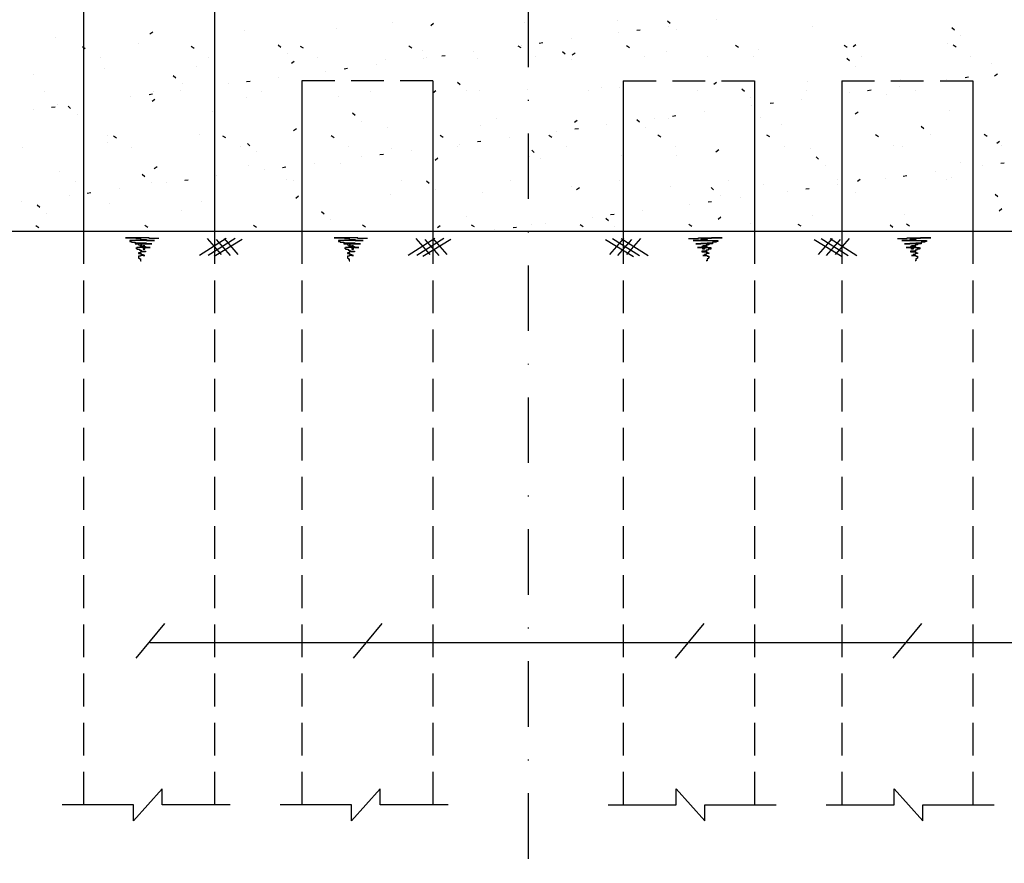
# Model space of a CAD drawing. Extents: x 0 to 2029, y -5 to 1096.
# Drawn here: x 250 to 363, y 332 to 429 of the extents above; entities that cross this region are included whole.
import ezdxf

# ---------------------------------------------------------------- set-up
doc = ezdxf.new("R2010")
doc.units = 0
doc.header["$LTSCALE"] = 15
doc.header["$MEASUREMENT"] = 0
doc.linetypes.add('DASHDOT', pattern=[1, 0.5, -0.25, 0, -0.25])
doc.linetypes.add('HIDDEN', pattern=[0.375, 0.25, -0.125])
doc.layers.get('0').update_dxf_attribs({"linetype": 'CONTINUOUS'})

# ---------------------------------------------------------------- blocks, each defined once
blk = doc.blocks.new('*X12')
at = {"color": 0, "linetype": 'CONTINUOUS'}
for p, q in [((1702.92, 425.54), (1702.92, 425.54)), ((1707.32, 425.2), (1707.64, 425.45)), ((1718.11, 425.58), (1718.11, 425.58)), ((1728.66, 425.77), (1728.66, 425.77)), ((1734.43, 425.73), (1734.73, 425.45)), ((1734.56, 425.13), (1734.56, 425.13)), ((1739.99, 425.85), (1739.99, 425.85)), ((1750.97, 425.1), (1750.97, 425.1)), ((1766.98, 424.96), (1767.27, 424.69)), ((1664.38, 423.85), (1664.38, 423.85)), ((1675.18, 424.24), (1675.5, 424.48)), ((1685.97, 424.62), (1685.97, 424.62)), ((1696.52, 424.81), (1696.52, 424.81)), ((1728.83, 424.38), (1728.83, 424.38)), ((1730.91, 424.65), (1731.3, 424.71)), ((1735.47, 424.78), (1735.47, 424.78)), ((1768.01, 424.02), (1768.01, 424.02)), ((1667.46, 422.79), (1667.79, 422.57)), ((1673.86, 423.11), (1673.86, 423.11)), ((1679.91, 422.81), (1680.25, 422.6)), ((1689.87, 422.98), (1690.16, 422.71)), ((1692.37, 422.83), (1692.71, 422.62)), ((1704.83, 422.86), (1705.16, 422.64)), ((1717.28, 422.88), (1717.62, 422.66)), ((1717.66, 422.91), (1717.66, 422.91)), ((1719.74, 423.18), (1720.14, 423.24)), ((1723.39, 423.66), (1723.39, 423.66)), ((1729.74, 422.9), (1730.08, 422.69)), ((1742.2, 422.93), (1742.53, 422.71)), ((1754.65, 422.95), (1754.99, 422.73)), ((1755.66, 422.79), (1755.98, 423.03)), ((1766.45, 423.17), (1766.45, 423.17)), ((1767.11, 422.97), (1767.45, 422.76)), ((1669.48, 421.5), (1669.48, 421.5)), ((1681.94, 421.52), (1681.94, 421.52)), ((1690.9, 422.03), (1690.9, 422.03)), ((1694.39, 421.55), (1694.39, 421.55)), ((1706.4, 422.35), (1706.4, 422.35)), ((1706.85, 421.57), (1706.85, 421.57)), ((1708.58, 421.71), (1708.98, 421.77)), ((1712.23, 422.19), (1712.23, 422.19)), ((1719.31, 421.59), (1719.31, 421.59)), ((1722.41, 422.21), (1722.7, 421.94)), ((1723.52, 421.83), (1723.84, 422.07)), ((1731.76, 421.61), (1731.76, 421.61)), ((1734.31, 422.21), (1734.31, 422.21)), ((1738.95, 421.59), (1738.95, 421.59)), ((1744.22, 421.64), (1744.22, 421.64)), ((1744.86, 422.4), (1744.86, 422.4)), ((1756.68, 421.66), (1756.68, 421.66)), ((1769.13, 421.68), (1769.13, 421.68)), ((1680.57, 420.48), (1680.57, 420.48)), ((1691.38, 420.87), (1691.69, 421.11)), ((1701.07, 420.72), (1701.07, 420.72)), ((1702.16, 421.25), (1702.16, 421.25)), ((1706.5, 421.44), (1706.5, 421.44)), ((1712.71, 421.44), (1712.71, 421.44)), ((1723.44, 421.27), (1723.44, 421.27)), ((1754.95, 421.45), (1755.25, 421.18)), ((1755.98, 420.51), (1755.98, 420.51)), ((1771.49, 420.83), (1771.49, 420.83)), ((1661.84, 419.6), (1661.84, 419.6)), ((1670.02, 420.28), (1670.02, 420.28)), ((1677.84, 419.47), (1678.14, 419.19)), ((1689.9, 419.26), (1689.9, 419.26)), ((1695.33, 419.97), (1695.33, 419.97)), ((1697.42, 420.24), (1697.81, 420.3)), ((1768.48, 419.24), (1768.88, 419.3)), ((1771.86, 419.42), (1772.17, 419.66)), ((1772.13, 419.72), (1772.13, 419.72)), ((1678.87, 418.52), (1678.87, 418.52)), ((1684.17, 418.5), (1684.17, 418.5)), ((1686.25, 418.77), (1686.65, 418.83)), ((1694.38, 418.84), (1694.38, 418.84)), ((1710.38, 418.7), (1710.68, 418.43)), ((1726.92, 418.08), (1726.92, 418.08)), ((1739.71, 418.46), (1740.03, 418.7)), ((1750.5, 418.83), (1750.5, 418.83)), ((1760.97, 418.25), (1760.97, 418.25)), ((1761.05, 419.03), (1761.05, 419.03)), ((1766.4, 418.97), (1766.4, 418.97)), ((1663.1, 417.61), (1663.1, 417.61)), ((1673.01, 417.03), (1673.01, 417.03)), ((1675.09, 417.31), (1675.49, 417.36)), ((1675.55, 417.63), (1675.55, 417.63)), ((1678.74, 417.79), (1678.74, 417.79)), ((1688.01, 417.65), (1688.01, 417.65)), ((1696.77, 417.11), (1696.77, 417.11)), ((1700.47, 417.68), (1700.47, 417.68)), ((1707.57, 417.49), (1707.89, 417.74)), ((1711.42, 417.76), (1711.42, 417.76)), ((1712.92, 417.7), (1712.92, 417.7)), ((1718.36, 417.87), (1718.36, 417.87)), ((1725.38, 417.72), (1725.38, 417.72)), ((1728.91, 418.07), (1728.91, 418.07)), ((1737.84, 417.74), (1737.84, 417.74)), ((1742.93, 417.94), (1743.22, 417.67)), ((1743.96, 417), (1743.96, 417)), ((1750.29, 417.77), (1750.29, 417.77)), ((1755.24, 417.5), (1755.24, 417.5)), ((1757.32, 417.77), (1757.72, 417.83)), ((1759.46, 417.32), (1759.46, 417.32)), ((1762.75, 417.79), (1762.75, 417.79)), ((1663.93, 415.84), (1664.32, 415.89)), ((1664.63, 416.14), (1664.63, 416.14)), ((1665.82, 415.95), (1666.11, 415.68)), ((1667.57, 416.32), (1667.57, 416.32)), ((1675.43, 416.53), (1675.75, 416.78)), ((1686.22, 416.91), (1686.22, 416.91)), ((1744.07, 416.03), (1744.07, 416.03)), ((1746.16, 416.3), (1746.55, 416.36)), ((1749.8, 416.78), (1749.8, 416.78)), ((1661.84, 415.56), (1661.84, 415.56)), ((1666.85, 415.01), (1666.85, 415.01)), ((1682.35, 415.33), (1682.35, 415.33)), ((1698.36, 415.19), (1698.66, 414.92)), ((1734.99, 414.83), (1735.39, 414.89)), ((1738.64, 415.32), (1738.64, 415.32)), ((1755.91, 415.08), (1756.23, 415.33)), ((1766.7, 415.46), (1766.7, 415.46)), ((1699.39, 414.25), (1699.39, 414.25)), ((1712.97, 413.73), (1712.97, 413.73)), ((1714.9, 414.57), (1714.9, 414.57)), ((1723.77, 414.12), (1724.09, 414.37)), ((1727.48, 413.85), (1727.48, 413.85)), ((1730.9, 414.43), (1731.2, 414.16)), ((1732.91, 414.56), (1732.91, 414.56)), ((1734.56, 414.5), (1734.56, 414.5)), ((1745.11, 414.69), (1745.11, 414.69)), ((1747.44, 413.81), (1747.44, 413.81)), ((1763.45, 413.67), (1763.74, 413.4)), ((1670.28, 412.58), (1670.28, 412.58)), ((1671.02, 412.56), (1671.36, 412.34)), ((1680.83, 412.77), (1680.83, 412.77)), ((1683.48, 412.58), (1683.82, 412.37)), ((1691.63, 413.16), (1691.95, 413.4)), ((1695.94, 412.6), (1696.27, 412.39)), ((1702.42, 413.54), (1702.42, 413.54)), ((1708.39, 412.63), (1708.73, 412.41)), ((1720.85, 412.65), (1721.19, 412.43)), ((1721.75, 413.09), (1721.75, 413.09)), ((1723.83, 413.37), (1724.23, 413.42)), ((1731.93, 413.49), (1731.93, 413.49)), ((1733.31, 412.67), (1733.64, 412.46)), ((1745.76, 412.69), (1746.1, 412.48)), ((1758.22, 412.72), (1758.56, 412.5)), ((1764.48, 412.72), (1764.48, 412.72)), ((1770.68, 412.74), (1771.01, 412.52)), ((1670.33, 411.82), (1670.33, 411.82)), ((1686.34, 411.68), (1686.63, 411.41)), ((1697.96, 411.31), (1697.96, 411.31)), ((1710.42, 411.34), (1710.42, 411.34)), ((1710.58, 411.62), (1710.58, 411.62)), ((1712.66, 411.9), (1713.06, 411.95)), ((1716.31, 412.38), (1716.31, 412.38)), ((1722.87, 411.36), (1722.87, 411.36)), ((1735.33, 411.38), (1735.33, 411.38)), ((1747.79, 411.4), (1747.79, 411.4)), ((1760.24, 411.43), (1760.24, 411.43)), ((1761.3, 411.32), (1761.3, 411.32)), ((1772.11, 411.71), (1772.42, 411.95)), ((1772.7, 411.45), (1772.7, 411.45)), ((1660.59, 411.25), (1660.59, 411.25)), ((1673.05, 411.27), (1673.05, 411.27)), ((1685.5, 411.29), (1685.5, 411.29)), ((1687.37, 410.74), (1687.37, 410.74)), ((1701.5, 410.43), (1701.9, 410.48)), ((1702.87, 411.06), (1702.87, 411.06)), ((1705.15, 410.91), (1705.15, 410.91)), ((1718.88, 410.92), (1719.17, 410.65)), ((1729.16, 410.36), (1729.16, 410.36)), ((1735.41, 410.3), (1735.41, 410.3)), ((1739.97, 410.75), (1740.28, 410.99)), ((1750.75, 411.13), (1750.75, 411.13)), ((1675.68, 408.83), (1676, 409.07)), ((1686.47, 409.2), (1686.47, 409.2)), ((1693.99, 409.44), (1693.99, 409.44)), ((1697.02, 409.4), (1697.02, 409.4)), ((1699.42, 410.15), (1699.42, 410.15)), ((1707.83, 409.79), (1708.14, 410.03)), ((1718.61, 410.16), (1718.61, 410.16)), ((1719.91, 409.98), (1719.91, 409.98)), ((1751.42, 410.16), (1751.72, 409.89)), ((1752.45, 409.21), (1752.45, 409.21)), ((1767.96, 409.54), (1767.96, 409.54)), ((1770.49, 409.15), (1770.49, 409.15)), ((1772.57, 409.43), (1772.96, 409.48)), ((1664.88, 408.44), (1664.88, 408.44)), ((1674.31, 408.17), (1674.61, 407.9)), ((1682.82, 407.97), (1682.82, 407.97)), ((1688.26, 408.68), (1688.26, 408.68)), ((1690.34, 408.96), (1690.73, 409.01)), ((1761.4, 407.96), (1761.8, 408.01)), ((1765.05, 408.44), (1765.05, 408.44)), ((1666.66, 407.38), (1666.66, 407.38)), ((1675.34, 407.23), (1675.34, 407.23)), ((1677.09, 407.21), (1677.09, 407.21)), ((1679.12, 407.4), (1679.12, 407.4)), ((1679.17, 407.49), (1679.57, 407.54)), ((1690.85, 407.55), (1690.85, 407.55)), ((1691.58, 407.42), (1691.58, 407.42)), ((1704.03, 407.45), (1704.03, 407.45)), ((1706.85, 407.41), (1707.15, 407.14)), ((1716.49, 407.47), (1716.49, 407.47)), ((1728.95, 407.49), (1728.95, 407.49)), ((1741.4, 407.51), (1741.4, 407.51)), ((1745.36, 406.99), (1745.36, 406.99)), ((1753.86, 407.54), (1753.86, 407.54)), ((1753.89, 406.97), (1753.89, 406.97)), ((1756.16, 407.38), (1756.48, 407.62)), ((1759.32, 407.68), (1759.32, 407.68)), ((1766.32, 407.56), (1766.32, 407.56)), ((1766.95, 407.75), (1766.95, 407.75)), ((1665.93, 405.74), (1665.93, 405.74)), ((1668.01, 406.02), (1668.41, 406.07)), ((1671.66, 406.5), (1671.66, 406.5)), ((1691.88, 405.45), (1692.2, 405.7)), ((1702.67, 405.83), (1702.67, 405.83)), ((1707.89, 406.46), (1707.89, 406.46)), ((1713.22, 406.03), (1713.22, 406.03)), ((1723.39, 406.79), (1723.39, 406.79)), ((1724.02, 406.41), (1724.34, 406.66)), ((1734.81, 406.79), (1734.81, 406.79)), ((1739.4, 406.65), (1739.69, 406.38)), ((1740.43, 405.7), (1740.43, 405.7)), ((1748.16, 406.21), (1748.16, 406.21)), ((1750.24, 406.49), (1750.64, 406.54)), ((1755.93, 406.03), (1755.93, 406.03)), ((1771.94, 405.89), (1772.23, 405.62)), ((1660.5, 405.03), (1660.5, 405.03)), ((1662.29, 404.66), (1662.58, 404.39)), ((1670.53, 404.87), (1670.53, 404.87)), ((1681.08, 405.06), (1681.08, 405.06)), ((1736.99, 404.74), (1736.99, 404.74)), ((1739.08, 405.02), (1739.47, 405.07)), ((1742.73, 405.5), (1742.73, 405.5)), ((1663.32, 403.72), (1663.32, 403.72)), ((1678.82, 404.04), (1678.82, 404.04)), ((1694.83, 403.9), (1695.12, 403.63)), ((1727.91, 403.55), (1728.31, 403.6)), ((1731.56, 404.03), (1731.56, 404.03)), ((1761.56, 403.61), (1761.56, 403.61)), ((1772.36, 404), (1772.68, 404.25)), ((1662.14, 402.3), (1662.47, 402.09)), ((1674.59, 402.33), (1674.93, 402.11)), ((1687.05, 402.35), (1687.39, 402.13)), ((1695.86, 402.95), (1695.86, 402.95)), ((1699.51, 402.37), (1699.84, 402.16)), ((1708.08, 402.08), (1708.39, 402.32)), ((1711.37, 403.28), (1711.37, 403.28)), ((1711.96, 402.39), (1712.3, 402.18)), ((1718.87, 402.46), (1718.87, 402.46)), ((1720.4, 402.56), (1720.4, 402.56)), ((1724.42, 402.42), (1724.76, 402.2)), ((1725.83, 403.27), (1725.83, 403.27)), ((1727.37, 403.14), (1727.67, 402.87)), ((1729.41, 402.65), (1729.41, 402.65)), ((1736.87, 402.44), (1737.21, 402.22)), ((1740.22, 403.04), (1740.54, 403.28)), ((1743.91, 402.51), (1743.91, 402.51)), ((1749.33, 402.46), (1749.67, 402.25)), ((1751.01, 403.42), (1751.01, 403.42)), ((1759.91, 402.38), (1760.21, 402.11)), ((1761.79, 402.49), (1762.13, 402.27)), ((1714.67, 401.8), (1714.67, 401.8)), ((1716.75, 402.08), (1717.15, 402.13)), ((1728.4, 402.19), (1728.4, 402.19))]:
    blk.add_line(p, q, dxfattribs=at)
blk = doc.blocks.new('MATDAT')
at = {"color": 8, "linetype": 'CONTINUOUS'}
for p, q in [((-0.1, -0.59), (3.1, -2.52)), ((1.96, -0.47), (0.36, -2.3)), ((0.7, -0.47), (3.78, -2.41)), ((2.87, -0.59), (1.27, -2.41)), ((1.7, -0.47), (4.78, -2.41)), ((3.89, -0.47), (2.3, -2.3)), ((9.41, -0.49), (10.52, -0.49)), ((10.82, -0.7), (9.91, -0.7)), ((9.91, -0.7), (12.74, -0.7)), ((10.22, -1.1), (10.82, -1.1)), ((11.53, -1.1), (10.22, -1.1)), ((10.52, -0.49), (10.52, -0.39)), ((10.52, -0.39), (13.25, -0.39)), ((10.82, -0.59), (10.82, -0.7)), ((11.53, -0.59), (10.82, -0.59)), ((10.82, -1.1), (10.82, -1)), ((10.82, -1), (12.14, -1)), ((11.53, -0.49), (11.53, -0.59)), ((12.04, -0.49), (11.53, -0.49)), ((11.53, -1), (11.53, -1.1)), ((12.14, -1), (11.53, -1)), ((11.73, -1.1), (11.73, -1.2)), ((12.14, -1.1), (11.73, -1.1)), ((12.04, -0.39), (12.04, -0.49)), ((13.25, -0.39), (12.04, -0.39)), ((12.14, -0.9), (12.14, -1)), ((12.54, -0.9), (12.14, -0.9)), ((12.14, -1), (12.14, -1.1)), ((12.54, -0.8), (12.54, -0.9)), ((12.74, -0.8), (12.54, -0.8)), ((12.74, -0.7), (12.74, -0.8)), ((10.93, -1.5), (10.42, -1.5)), ((10.42, -1.5), (11.94, -1.5)), ((10.93, -1.4), (10.93, -1.5)), ((11.33, -1.4), (10.93, -1.4)), ((10.93, -1.91), (10.93, -2.01)), ((11.43, -1.91), (10.93, -1.91)), ((10.93, -2.01), (11.53, -2.01)), ((11.03, -1.3), (11.23, -1.3)), ((11.43, -1.3), (11.03, -1.3)), ((11.03, -1.5), (11.33, -1.5)), ((11.03, -1.71), (11.03, -1.5)), ((11.23, -1.71), (11.03, -1.71)), ((11.23, -1.3), (11.23, -1.71)), ((11.33, -1.3), (11.33, -1.4)), ((11.53, -1.3), (11.33, -1.3)), ((11.33, -1.5), (11.33, -1.4)), ((11.33, -1.4), (11.53, -1.4)), ((11.43, -1.2), (11.43, -1.3)), ((11.73, -1.2), (11.43, -1.2)), ((11.43, -1.81), (11.43, -1.91)), ((11.63, -1.81), (11.43, -1.81)), ((11.43, -2.21), (11.43, -2.31)), ((11.73, -2.21), (11.43, -2.21)), ((11.53, -1.4), (11.53, -1.3)), ((11.53, -2.01), (11.53, -2.11)), ((11.53, -2.11), (11.73, -2.11)), ((11.63, -1.71), (11.63, -1.81)), ((11.94, -1.71), (11.63, -1.71)), ((11.73, -2.11), (11.73, -2.21)), ((11.94, -1.5), (11.94, -1.6)), ((11.94, -1.6), (11.94, -1.71)), ((12.04, -1.6), (11.94, -1.6)), ((11.94, -1.6), (12.04, -1.6)), ((11.23, -2.41), (11.03, -2.41)), ((11.03, -2.41), (11.53, -2.41)), ((11.23, -2.31), (11.23, -2.41)), ((11.43, -2.31), (11.23, -2.31)), ((11.53, -3.02), (11.43, -3.02)), ((11.53, -2.41), (11.53, -2.51)), ((11.53, -2.51), (11.73, -2.51)), ((11.53, -2.82), (11.53, -3.02)), ((11.63, -2.82), (11.53, -2.82)), ((11.63, -2.72), (11.63, -2.82)), ((11.73, -2.72), (11.63, -2.72)), ((11.73, -2.51), (11.73, -2.72))]:
    blk.add_line(p, q, dxfattribs=at)

msp = doc.modelspace()

# ---------------------------------------------------------------- linework, layer by layer
at = {"color": 8, "linetype": 'DASHDOT'}
msp.add_line((308.219, 521.469), (308.219, 332.247), dxfattribs=at)
at = {"linetype": 'CONTINUOUS'}
for p, q in [((257.329, 480.582), (257.329, 404.582)), ((272.329, 480.582), (272.329, 404.582)), ((282.329, 421.804), (282.329, 404.582)), ((297.329, 421.804), (297.329, 404.582)), ((319.109, 421.804), (319.109, 404.582)), ((334.109, 421.804), (334.109, 404.582)), ((344.109, 421.804), (344.109, 404.582)), ((359.109, 421.804), (359.109, 404.582))]:
    msp.add_line(p, q, dxfattribs=at)
at = {"linetype": 'HIDDEN'}
for p, q in [((297.329, 421.804), (282.329, 421.804)), ((319.109, 421.804), (334.109, 421.804)), ((344.109, 421.804), (359.109, 421.804))]:
    msp.add_line(p, q, dxfattribs=at)
at = {"color": 7, "linetype": 'CONTINUOUS'}
msp.add_line((162.705, 404.582), (469.002, 404.582), dxfattribs=at)
at = {"color": 9, "linetype": 'HIDDEN'}
for p, q in [((257.329, 404.582), (257.329, 338.939)), ((272.329, 404.582), (272.329, 338.939)), ((282.329, 404.582), (282.329, 338.939)), ((297.329, 404.582), (297.329, 338.939)), ((319.109, 404.582), (319.109, 338.939)), ((334.109, 404.582), (334.109, 338.939)), ((344.109, 404.582), (344.109, 338.939)), ((359.109, 404.582), (359.109, 338.939))]:
    msp.add_line(p, q, dxfattribs=at)
at = {"color": 9, "linetype": 'CONTINUOUS'}
for p, q in [((266.607, 359.7), (263.321, 355.715)), ((291.491, 359.7), (288.204, 355.715)), ((328.346, 359.7), (325.06, 355.715)), ((353.23, 359.7), (349.943, 355.715)), ((264.925, 357.514), (402.677, 357.514))]:
    msp.add_line(p, q, dxfattribs=at)
at = {"color": 8, "linetype": 'CONTINUOUS'}
for p, q in [((266.342, 340.782), (263.065, 337.107)), ((266.342, 338.939), (266.342, 340.782)), ((291.293, 340.782), (288.016, 337.107)), ((291.293, 338.939), (291.293, 340.782)), ((325.145, 338.939), (325.145, 340.782)), ((325.145, 340.782), (328.423, 337.107)), ((350.096, 338.939), (350.096, 340.782)), ((350.096, 340.782), (353.373, 337.107)), ((263.065, 338.939), (254.871, 338.939)), ((263.065, 337.107), (263.065, 338.939)), ((274.127, 338.939), (266.342, 338.939)), ((288.016, 338.939), (279.821, 338.939)), ((288.016, 337.107), (288.016, 338.939)), ((299.078, 338.939), (291.293, 338.939)), ((317.36, 338.939), (325.145, 338.939)), ((328.423, 337.107), (328.423, 338.939)), ((328.423, 338.939), (336.617, 338.939)), ((342.311, 338.939), (350.096, 338.939)), ((353.373, 337.107), (353.373, 338.939)), ((353.373, 338.939), (361.568, 338.939))]:
    msp.add_line(p, q, dxfattribs=at)

# ---------------------------------------------------------------- block references
msp.add_blockref('*X12', (-1410.251, 2.93), dxfattribs=at)
at = {"linetype": 'CONTINUOUS', "xscale": -1}
for p in [(275.371, 404.223), (299.259, 404.223)]:
    msp.add_blockref('MATDAT', p, dxfattribs=at)
at = {"linetype": 'CONTINUOUS'}
for p in [(317.18, 404.223), (341.067, 404.223)]:
    msp.add_blockref('MATDAT', p, dxfattribs=at)

doc.saveas('drawing.dxf')
